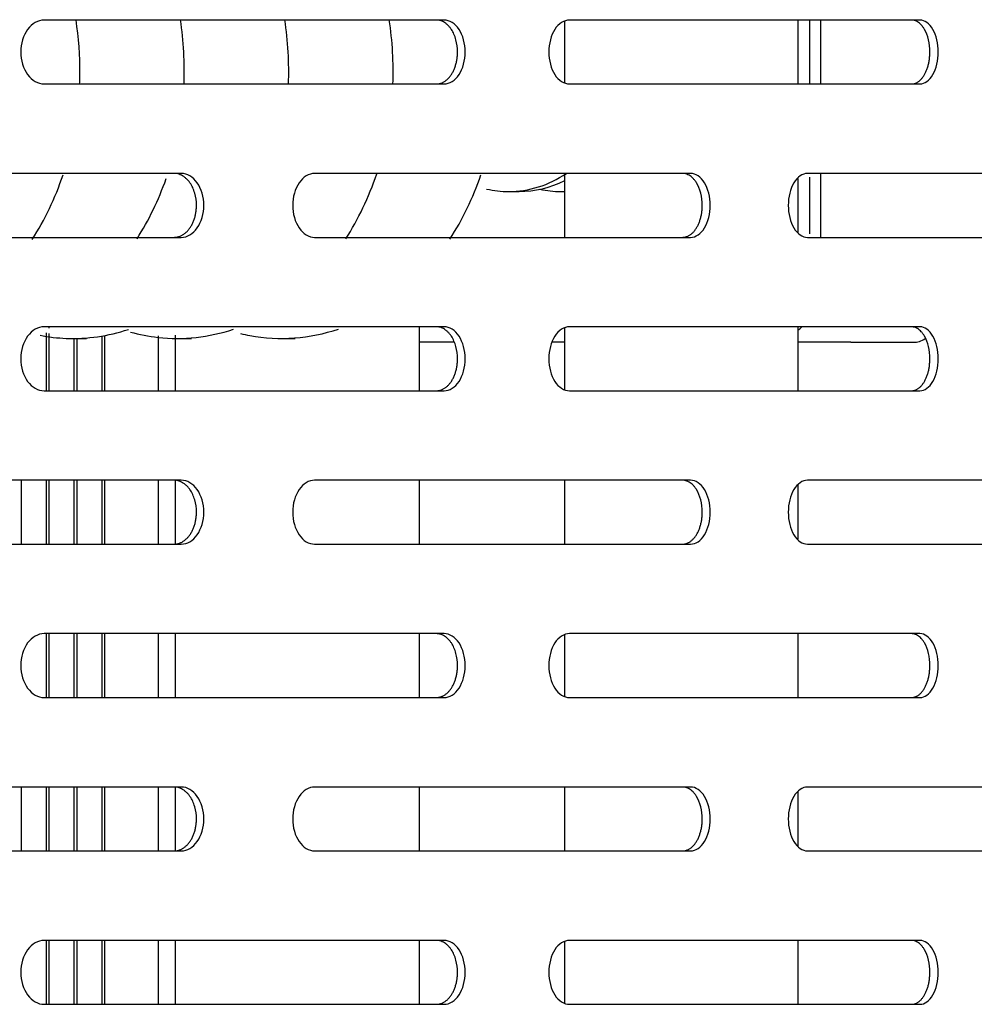
# Model space of a CAD drawing. Units: millimetres. Extents: x 0 to 8297, y 0 to 6768.
# Drawn here: x 5460 to 5535, y 3452 to 3530 of the extents above; entities that cross this region are included whole.
import ezdxf

# ---------------------------------------------------------------- set-up
doc = ezdxf.new("R2010")
doc.units = ezdxf.units.MM
for name, color, linetype in [('D__백업-190909_공통_', 7, 'Continuous'), ('Default', 7, 'Continuous'), ('TIOM-48R-베이스커버', 7, 'Continuous'), ('응축기-청소기-모터레일-우-1', 7, 'Continuous'), ('응축기-청소기-브러시-380', 7, 'Continuous'), ('응축기-청소기-전면고정-우-1', 7, 'Continuous'), ('응축기-핀-4-14', 7, 'Continuous')]:
    doc.layers.add(name, color=color, linetype=linetype)

# ---------------------------------------------------------------- blocks, each defined once
blk = doc.blocks.new('SE2')
at = {"layer": 'D__백업-190909_공통_', "color": 7, "linetype": 'Continuous'}
for p, q in [((-1430.009, 3364.612), (-1430.009, 3359.612)), ((-1429.138, 3364.612), (-1429.138, 3359.612)), ((-1430.009, 3352.325), (-1430.009, 3347.898)), ((-1429.138, 3352.612), (-1429.138, 3347.612)), ((-1453.541, 3351.199), (-1452.724, 3351.199)), ((-1449.456, 3351.199), (-1449.142, 3351.199)), ((-1457.806, 3339.402), (-1460.52, 3339.402)), ((-1449.142, 3339.402), (-1450.127, 3339.402)), ((-1428.163, 3339.402), (-1430.908, 3339.402)), ((-1426.766, 3339.402), (-1428.163, 3339.402)), ((-1426.766, 3339.402), (-1421.869, 3339.402))]:
    blk.add_line(p, q, dxfattribs=at)
for centre, major_axis, ratio, start_param, end_param in [((-1453.541, 3362.199), (0, -11), 0.838671, 0, 0.512456), ((-1452.724, 3362.199), (0, -11), 0.838671, 0, 0.398741), ((-1453.541, 3362.199), (0, -11), 0.838671, 6.09632, 6.283185), ((-1449.456, 3362.199), (0, -11), 0.838671, 6.105135, 6.283185), ((-1449.456, 3362.199), (0, -11), 0.838671, 0, 0.034043), ((-1433.331, 3344.402), (0, 5), 0.838671, 3.757534, 3.852148), ((-1421.869, 3344.402), (0, -5), 0.544639, 0, 0.346275)]:
    blk.add_ellipse(centre, major_axis=major_axis, ratio=ratio, start_param=start_param, end_param=end_param, dxfattribs=at)
at = {"layer": 'TIOM-48R-베이스커버', "color": 7, "linetype": 'Continuous'}
for p, q in [((-1458.587, 3364.612), (-1489.875, 3364.612)), ((-1421.361, 3364.612), (-1448.784, 3364.612)), ((-1489.875, 3359.612), (-1458.587, 3359.612)), ((-1448.784, 3359.612), (-1421.361, 3359.612)), ((-1479.141, 3352.612), (-1512.214, 3352.612)), ((-1439.306, 3352.612), (-1468.709, 3352.612)), ((-1404.808, 3352.612), (-1430.163, 3352.612)), ((-1512.214, 3347.612), (-1479.141, 3347.612)), ((-1468.709, 3347.612), (-1439.306, 3347.612)), ((-1430.163, 3347.612), (-1404.808, 3347.612)), ((-1458.587, 3340.612), (-1489.875, 3340.612)), ((-1421.361, 3340.612), (-1448.784, 3340.612)), ((-1489.875, 3335.612), (-1458.587, 3335.612)), ((-1448.784, 3335.612), (-1421.361, 3335.612)), ((-1479.141, 3328.612), (-1512.214, 3328.612)), ((-1439.306, 3328.612), (-1468.709, 3328.612)), ((-1404.808, 3328.612), (-1430.163, 3328.612)), ((-1512.214, 3323.612), (-1479.141, 3323.612)), ((-1468.709, 3323.612), (-1439.306, 3323.612)), ((-1430.163, 3323.612), (-1404.808, 3323.612)), ((-1458.587, 3316.612), (-1489.875, 3316.612)), ((-1421.361, 3316.612), (-1448.784, 3316.612)), ((-1489.875, 3311.612), (-1458.587, 3311.612)), ((-1448.784, 3311.612), (-1421.361, 3311.612)), ((-1479.141, 3304.612), (-1512.214, 3304.612)), ((-1439.306, 3304.612), (-1468.709, 3304.612)), ((-1404.808, 3304.612), (-1430.163, 3304.612)), ((-1512.214, 3299.612), (-1479.141, 3299.612)), ((-1468.709, 3299.612), (-1439.306, 3299.612)), ((-1430.163, 3299.612), (-1404.808, 3299.612)), ((-1458.587, 3292.612), (-1489.875, 3292.612)), ((-1421.361, 3292.612), (-1448.784, 3292.612)), ((-1489.875, 3287.612), (-1458.587, 3287.612)), ((-1448.784, 3287.612), (-1421.361, 3287.612))]:
    blk.add_line(p, q, dxfattribs=at)
for points, knots in [([(-1489.875, 3364.612), (-1490.35, 3364.612), (-1490.823, 3364.343), (-1491.496, 3363.417), (-1491.693, 3362.766), (-1491.693, 3361.457), (-1491.496, 3360.807), (-1490.823, 3359.881), (-1490.35, 3359.612), (-1489.875, 3359.612)], [0, 0, 0, 0, 0.25, 0.25, 0.5, 0.5, 0.75, 0.75, 1, 1, 1, 1]), ([(-1459.186, 3359.612), (-1459.152, 3359.613), (-1459.085, 3359.615), (-1458.986, 3359.629), (-1458.887, 3359.653), (-1458.789, 3359.685), (-1458.693, 3359.726), (-1458.598, 3359.775), (-1458.506, 3359.833), (-1458.416, 3359.899), (-1458.329, 3359.973), (-1458.245, 3360.054), (-1458.164, 3360.143), (-1458.087, 3360.24), (-1458.015, 3360.343), (-1457.946, 3360.453), (-1457.883, 3360.569), (-1457.824, 3360.691), (-1457.77, 3360.819), (-1457.721, 3360.95), (-1457.678, 3361.086), (-1457.64, 3361.226), (-1457.607, 3361.369), (-1457.58, 3361.514), (-1457.559, 3361.661), (-1457.543, 3361.811), (-1457.534, 3361.961), (-1457.525, 3362.386), (-1457.62, 3363.092), (-1457.898, 3363.73), (-1458.151, 3364.07), (-1458.303, 3364.232), (-1458.466, 3364.367), (-1458.638, 3364.474), (-1458.816, 3364.552), (-1459, 3364.602), (-1459.124, 3364.609), (-1459.186, 3364.612)], [0, 0, 0, 0, 0.019262, 0.038517, 0.057772, 0.077029, 0.096291, 0.115557, 0.134823, 0.154089, 0.173352, 0.192611, 0.211867, 0.231125, 0.25039, 0.269655, 0.288913, 0.308171, 0.327433, 0.346699, 0.365968, 0.385239, 0.404509, 0.423776, 0.443038, 0.462298, 0.481559, 0.500827, 0.62527, 0.749704, 0.785461, 0.821211, 0.856973, 0.892741, 0.928501, 0.964247, 1, 1, 1, 1]), ([(-1458.587, 3359.612), (-1458.152, 3359.612), (-1457.721, 3359.881), (-1457.109, 3360.807), (-1456.931, 3361.457), (-1456.931, 3362.766), (-1457.109, 3363.417), (-1457.721, 3364.343), (-1458.152, 3364.612), (-1458.587, 3364.612)], [0, 0, 0, 0, 0.25, 0.25, 0.5, 0.5, 0.75, 0.75, 1, 1, 1, 1]), ([(-1448.784, 3364.612), (-1449.204, 3364.612), (-1449.623, 3364.343), (-1450.221, 3363.417), (-1450.395, 3362.766), (-1450.395, 3361.457), (-1450.221, 3360.807), (-1449.623, 3359.881), (-1449.204, 3359.612), (-1448.784, 3359.612)], [0, 0, 0, 0, 0.25, 0.25, 0.5, 0.5, 0.75, 0.75, 1, 1, 1, 1]), ([(-1422.016, 3359.612), (-1421.987, 3359.613), (-1421.929, 3359.615), (-1421.843, 3359.629), (-1421.757, 3359.653), (-1421.672, 3359.685), (-1421.589, 3359.726), (-1421.507, 3359.775), (-1421.427, 3359.833), (-1421.35, 3359.899), (-1421.274, 3359.973), (-1421.201, 3360.054), (-1421.132, 3360.143), (-1421.065, 3360.24), (-1421.002, 3360.343), (-1420.943, 3360.453), (-1420.888, 3360.569), (-1420.837, 3360.691), (-1420.791, 3360.819), (-1420.748, 3360.95), (-1420.711, 3361.086), (-1420.678, 3361.226), (-1420.65, 3361.369), (-1420.626, 3361.514), (-1420.608, 3361.661), (-1420.594, 3361.811), (-1420.586, 3361.961), (-1420.579, 3362.386), (-1420.661, 3363.092), (-1420.901, 3363.73), (-1421.121, 3364.07), (-1421.252, 3364.232), (-1421.393, 3364.367), (-1421.541, 3364.474), (-1421.696, 3364.552), (-1421.855, 3364.602), (-1421.962, 3364.609), (-1422.016, 3364.612)], [0, 0, 0, 0, 0.019262, 0.038517, 0.057772, 0.077029, 0.096291, 0.115557, 0.134823, 0.154089, 0.173352, 0.192611, 0.211867, 0.231125, 0.25039, 0.269655, 0.288913, 0.308171, 0.327433, 0.346699, 0.365968, 0.385239, 0.404509, 0.423776, 0.443038, 0.462298, 0.481559, 0.500827, 0.62527, 0.749704, 0.785461, 0.821211, 0.856973, 0.892741, 0.928501, 0.964247, 1, 1, 1, 1]), ([(-1421.361, 3359.612), (-1420.984, 3359.612), (-1420.611, 3359.881), (-1420.081, 3360.807), (-1419.928, 3361.457), (-1419.928, 3362.766), (-1420.081, 3363.417), (-1420.611, 3364.343), (-1420.984, 3364.612), (-1421.361, 3364.612)], [0, 0, 0, 0, 0.25, 0.25, 0.5, 0.5, 0.75, 0.75, 1, 1, 1, 1]), ([(-1479.708, 3347.612), (-1479.673, 3347.613), (-1479.602, 3347.615), (-1479.496, 3347.629), (-1479.391, 3347.653), (-1479.287, 3347.685), (-1479.185, 3347.726), (-1479.085, 3347.775), (-1478.986, 3347.833), (-1478.891, 3347.899), (-1478.798, 3347.973), (-1478.709, 3348.054), (-1478.623, 3348.143), (-1478.542, 3348.24), (-1478.464, 3348.343), (-1478.392, 3348.453), (-1478.324, 3348.569), (-1478.262, 3348.691), (-1478.204, 3348.819), (-1478.153, 3348.95), (-1478.106, 3349.086), (-1478.066, 3349.226), (-1478.031, 3349.369), (-1478.002, 3349.514), (-1477.98, 3349.661), (-1477.963, 3349.811), (-1477.953, 3349.961), (-1477.944, 3350.386), (-1478.045, 3351.092), (-1478.341, 3351.73), (-1478.61, 3352.07), (-1478.771, 3352.232), (-1478.944, 3352.367), (-1479.127, 3352.474), (-1479.316, 3352.552), (-1479.511, 3352.602), (-1479.643, 3352.609), (-1479.708, 3352.612)], [0, 0, 0, 0, 0.019262, 0.038517, 0.057772, 0.077029, 0.096291, 0.115557, 0.134823, 0.154089, 0.173352, 0.192611, 0.211867, 0.231125, 0.25039, 0.269655, 0.288913, 0.308171, 0.327433, 0.346699, 0.365968, 0.385239, 0.404509, 0.423776, 0.443038, 0.462298, 0.481559, 0.500827, 0.62527, 0.749704, 0.785461, 0.821211, 0.856973, 0.892741, 0.928501, 0.964247, 1, 1, 1, 1]), ([(-1479.141, 3347.612), (-1478.679, 3347.612), (-1478.221, 3347.881), (-1477.57, 3348.807), (-1477.381, 3349.457), (-1477.381, 3350.766), (-1477.57, 3351.417), (-1478.221, 3352.343), (-1478.679, 3352.612), (-1479.141, 3352.612)], [0, 0, 0, 0, 0.25, 0.25, 0.5, 0.5, 0.75, 0.75, 1, 1, 1, 1]), ([(-1468.709, 3352.612), (-1469.157, 3352.612), (-1469.604, 3352.343), (-1470.241, 3351.417), (-1470.426, 3350.766), (-1470.426, 3349.457), (-1470.241, 3348.807), (-1469.604, 3347.881), (-1469.157, 3347.612), (-1468.709, 3347.612)], [0, 0, 0, 0, 0.25, 0.25, 0.5, 0.5, 0.75, 0.75, 1, 1, 1, 1]), ([(-1439.934, 3347.612), (-1439.903, 3347.613), (-1439.84, 3347.615), (-1439.747, 3347.629), (-1439.655, 3347.653), (-1439.564, 3347.685), (-1439.474, 3347.726), (-1439.385, 3347.775), (-1439.299, 3347.833), (-1439.215, 3347.899), (-1439.134, 3347.973), (-1439.055, 3348.054), (-1438.98, 3348.143), (-1438.908, 3348.24), (-1438.84, 3348.343), (-1438.776, 3348.453), (-1438.717, 3348.569), (-1438.662, 3348.691), (-1438.612, 3348.819), (-1438.566, 3348.95), (-1438.525, 3349.086), (-1438.49, 3349.226), (-1438.459, 3349.369), (-1438.434, 3349.514), (-1438.414, 3349.661), (-1438.4, 3349.811), (-1438.391, 3349.961), (-1438.383, 3350.386), (-1438.472, 3351.092), (-1438.731, 3351.73), (-1438.968, 3352.07), (-1439.11, 3352.232), (-1439.262, 3352.367), (-1439.422, 3352.474), (-1439.589, 3352.552), (-1439.76, 3352.602), (-1439.876, 3352.609), (-1439.934, 3352.612)], [0, 0, 0, 0, 0.019262, 0.038517, 0.057772, 0.077029, 0.096291, 0.115557, 0.134823, 0.154089, 0.173352, 0.192611, 0.211867, 0.231125, 0.25039, 0.269655, 0.288913, 0.308171, 0.327433, 0.346699, 0.365968, 0.385239, 0.404509, 0.423776, 0.443038, 0.462298, 0.481559, 0.500827, 0.62527, 0.749704, 0.785461, 0.821211, 0.856973, 0.892741, 0.928501, 0.964247, 1, 1, 1, 1]), ([(-1439.306, 3347.612), (-1438.9, 3347.612), (-1438.497, 3347.881), (-1437.925, 3348.807), (-1437.759, 3349.457), (-1437.759, 3350.766), (-1437.925, 3351.417), (-1438.497, 3352.343), (-1438.9, 3352.612), (-1439.306, 3352.612)], [0, 0, 0, 0, 0.25, 0.25, 0.5, 0.5, 0.75, 0.75, 1, 1, 1, 1]), ([(-1430.163, 3352.612), (-1430.555, 3352.612), (-1430.945, 3352.343), (-1431.501, 3351.417), (-1431.663, 3350.766), (-1431.663, 3349.457), (-1431.501, 3348.807), (-1430.945, 3347.881), (-1430.555, 3347.612), (-1430.163, 3347.612)], [0, 0, 0, 0, 0.25, 0.25, 0.5, 0.5, 0.75, 0.75, 1, 1, 1, 1]), ([(-1489.875, 3340.612), (-1490.35, 3340.612), (-1490.823, 3340.343), (-1491.496, 3339.417), (-1491.693, 3338.766), (-1491.693, 3337.457), (-1491.496, 3336.807), (-1490.823, 3335.881), (-1490.35, 3335.612), (-1489.875, 3335.612)], [0, 0, 0, 0, 0.25, 0.25, 0.5, 0.5, 0.75, 0.75, 1, 1, 1, 1]), ([(-1459.186, 3335.612), (-1459.152, 3335.613), (-1459.085, 3335.615), (-1458.986, 3335.629), (-1458.887, 3335.653), (-1458.789, 3335.685), (-1458.693, 3335.726), (-1458.598, 3335.775), (-1458.506, 3335.833), (-1458.416, 3335.899), (-1458.329, 3335.973), (-1458.245, 3336.054), (-1458.164, 3336.143), (-1458.087, 3336.24), (-1458.015, 3336.343), (-1457.946, 3336.453), (-1457.883, 3336.569), (-1457.824, 3336.691), (-1457.77, 3336.819), (-1457.721, 3336.95), (-1457.678, 3337.086), (-1457.64, 3337.226), (-1457.607, 3337.369), (-1457.58, 3337.514), (-1457.559, 3337.661), (-1457.543, 3337.811), (-1457.534, 3337.961), (-1457.525, 3338.386), (-1457.62, 3339.092), (-1457.898, 3339.73), (-1458.151, 3340.07), (-1458.303, 3340.232), (-1458.466, 3340.367), (-1458.638, 3340.474), (-1458.816, 3340.552), (-1459, 3340.602), (-1459.124, 3340.609), (-1459.186, 3340.612)], [0, 0, 0, 0, 0.019262, 0.038517, 0.057772, 0.077029, 0.096291, 0.115557, 0.134823, 0.154089, 0.173352, 0.192611, 0.211867, 0.231125, 0.25039, 0.269655, 0.288913, 0.308171, 0.327433, 0.346699, 0.365968, 0.385239, 0.404509, 0.423776, 0.443038, 0.462298, 0.481559, 0.500827, 0.62527, 0.749704, 0.785461, 0.821211, 0.856973, 0.892741, 0.928501, 0.964247, 1, 1, 1, 1]), ([(-1458.587, 3335.612), (-1458.152, 3335.612), (-1457.721, 3335.881), (-1457.109, 3336.807), (-1456.931, 3337.457), (-1456.931, 3338.766), (-1457.109, 3339.417), (-1457.721, 3340.343), (-1458.152, 3340.612), (-1458.587, 3340.612)], [0, 0, 0, 0, 0.25, 0.25, 0.5, 0.5, 0.75, 0.75, 1, 1, 1, 1]), ([(-1448.784, 3340.612), (-1449.204, 3340.612), (-1449.623, 3340.343), (-1450.221, 3339.417), (-1450.395, 3338.766), (-1450.395, 3337.457), (-1450.221, 3336.807), (-1449.623, 3335.881), (-1449.204, 3335.612), (-1448.784, 3335.612)], [0, 0, 0, 0, 0.25, 0.25, 0.5, 0.5, 0.75, 0.75, 1, 1, 1, 1]), ([(-1422.016, 3335.612), (-1421.987, 3335.613), (-1421.929, 3335.615), (-1421.843, 3335.629), (-1421.757, 3335.653), (-1421.672, 3335.685), (-1421.589, 3335.726), (-1421.507, 3335.775), (-1421.427, 3335.833), (-1421.35, 3335.899), (-1421.274, 3335.973), (-1421.201, 3336.054), (-1421.132, 3336.143), (-1421.065, 3336.24), (-1421.002, 3336.343), (-1420.943, 3336.453), (-1420.888, 3336.569), (-1420.837, 3336.691), (-1420.791, 3336.819), (-1420.748, 3336.95), (-1420.711, 3337.086), (-1420.678, 3337.226), (-1420.65, 3337.369), (-1420.626, 3337.514), (-1420.608, 3337.661), (-1420.594, 3337.811), (-1420.586, 3337.961), (-1420.579, 3338.386), (-1420.661, 3339.092), (-1420.901, 3339.73), (-1421.121, 3340.07), (-1421.252, 3340.232), (-1421.393, 3340.367), (-1421.541, 3340.474), (-1421.696, 3340.552), (-1421.855, 3340.602), (-1421.962, 3340.609), (-1422.016, 3340.612)], [0, 0, 0, 0, 0.019262, 0.038517, 0.057772, 0.077029, 0.096291, 0.115557, 0.134823, 0.154089, 0.173352, 0.192611, 0.211867, 0.231125, 0.25039, 0.269655, 0.288913, 0.308171, 0.327433, 0.346699, 0.365968, 0.385239, 0.404509, 0.423776, 0.443038, 0.462298, 0.481559, 0.500827, 0.62527, 0.749704, 0.785461, 0.821211, 0.856973, 0.892741, 0.928501, 0.964247, 1, 1, 1, 1]), ([(-1421.361, 3335.612), (-1420.984, 3335.612), (-1420.611, 3335.881), (-1420.081, 3336.807), (-1419.928, 3337.457), (-1419.928, 3338.766), (-1420.081, 3339.417), (-1420.611, 3340.343), (-1420.984, 3340.612), (-1421.361, 3340.612)], [0, 0, 0, 0, 0.25, 0.25, 0.5, 0.5, 0.75, 0.75, 1, 1, 1, 1]), ([(-1479.708, 3323.612), (-1479.673, 3323.613), (-1479.602, 3323.615), (-1479.496, 3323.629), (-1479.391, 3323.653), (-1479.287, 3323.685), (-1479.185, 3323.726), (-1479.085, 3323.775), (-1478.986, 3323.833), (-1478.891, 3323.899), (-1478.798, 3323.973), (-1478.709, 3324.054), (-1478.623, 3324.143), (-1478.542, 3324.24), (-1478.464, 3324.343), (-1478.392, 3324.453), (-1478.324, 3324.569), (-1478.262, 3324.691), (-1478.204, 3324.819), (-1478.153, 3324.95), (-1478.106, 3325.086), (-1478.066, 3325.226), (-1478.031, 3325.369), (-1478.002, 3325.514), (-1477.98, 3325.661), (-1477.963, 3325.811), (-1477.953, 3325.961), (-1477.944, 3326.386), (-1478.045, 3327.092), (-1478.341, 3327.73), (-1478.61, 3328.07), (-1478.771, 3328.232), (-1478.944, 3328.367), (-1479.127, 3328.474), (-1479.316, 3328.552), (-1479.511, 3328.602), (-1479.643, 3328.609), (-1479.708, 3328.612)], [0, 0, 0, 0, 0.019262, 0.038517, 0.057772, 0.077029, 0.096291, 0.115557, 0.134823, 0.154089, 0.173352, 0.192611, 0.211867, 0.231125, 0.25039, 0.269655, 0.288913, 0.308171, 0.327433, 0.346699, 0.365968, 0.385239, 0.404509, 0.423776, 0.443038, 0.462298, 0.481559, 0.500827, 0.62527, 0.749704, 0.785461, 0.821211, 0.856973, 0.892741, 0.928501, 0.964247, 1, 1, 1, 1]), ([(-1479.141, 3323.612), (-1478.679, 3323.612), (-1478.221, 3323.881), (-1477.57, 3324.807), (-1477.381, 3325.457), (-1477.381, 3326.766), (-1477.57, 3327.417), (-1478.221, 3328.343), (-1478.679, 3328.612), (-1479.141, 3328.612)], [0, 0, 0, 0, 0.25, 0.25, 0.5, 0.5, 0.75, 0.75, 1, 1, 1, 1]), ([(-1468.709, 3328.612), (-1469.157, 3328.612), (-1469.604, 3328.343), (-1470.241, 3327.417), (-1470.426, 3326.766), (-1470.426, 3325.457), (-1470.241, 3324.807), (-1469.604, 3323.881), (-1469.157, 3323.612), (-1468.709, 3323.612)], [0, 0, 0, 0, 0.25, 0.25, 0.5, 0.5, 0.75, 0.75, 1, 1, 1, 1]), ([(-1439.934, 3323.612), (-1439.903, 3323.613), (-1439.84, 3323.615), (-1439.747, 3323.629), (-1439.655, 3323.653), (-1439.564, 3323.685), (-1439.474, 3323.726), (-1439.385, 3323.775), (-1439.299, 3323.833), (-1439.215, 3323.899), (-1439.134, 3323.973), (-1439.055, 3324.054), (-1438.98, 3324.143), (-1438.908, 3324.24), (-1438.84, 3324.343), (-1438.776, 3324.453), (-1438.717, 3324.569), (-1438.662, 3324.691), (-1438.612, 3324.819), (-1438.566, 3324.95), (-1438.525, 3325.086), (-1438.49, 3325.226), (-1438.459, 3325.369), (-1438.434, 3325.514), (-1438.414, 3325.661), (-1438.4, 3325.811), (-1438.391, 3325.961), (-1438.383, 3326.386), (-1438.472, 3327.092), (-1438.731, 3327.73), (-1438.968, 3328.07), (-1439.11, 3328.232), (-1439.262, 3328.367), (-1439.422, 3328.474), (-1439.589, 3328.552), (-1439.76, 3328.602), (-1439.876, 3328.609), (-1439.934, 3328.612)], [0, 0, 0, 0, 0.019262, 0.038517, 0.057772, 0.077029, 0.096291, 0.115557, 0.134823, 0.154089, 0.173352, 0.192611, 0.211867, 0.231125, 0.25039, 0.269655, 0.288913, 0.308171, 0.327433, 0.346699, 0.365968, 0.385239, 0.404509, 0.423776, 0.443038, 0.462298, 0.481559, 0.500827, 0.62527, 0.749704, 0.785461, 0.821211, 0.856973, 0.892741, 0.928501, 0.964247, 1, 1, 1, 1]), ([(-1439.306, 3323.612), (-1438.9, 3323.612), (-1438.497, 3323.881), (-1437.925, 3324.807), (-1437.759, 3325.457), (-1437.759, 3326.766), (-1437.925, 3327.417), (-1438.497, 3328.343), (-1438.9, 3328.612), (-1439.306, 3328.612)], [0, 0, 0, 0, 0.25, 0.25, 0.5, 0.5, 0.75, 0.75, 1, 1, 1, 1]), ([(-1430.163, 3328.612), (-1430.555, 3328.612), (-1430.945, 3328.343), (-1431.501, 3327.417), (-1431.663, 3326.766), (-1431.663, 3325.457), (-1431.501, 3324.807), (-1430.945, 3323.881), (-1430.555, 3323.612), (-1430.163, 3323.612)], [0, 0, 0, 0, 0.25, 0.25, 0.5, 0.5, 0.75, 0.75, 1, 1, 1, 1]), ([(-1489.875, 3316.612), (-1490.35, 3316.612), (-1490.823, 3316.343), (-1491.496, 3315.417), (-1491.693, 3314.766), (-1491.693, 3313.457), (-1491.496, 3312.807), (-1490.823, 3311.881), (-1490.35, 3311.612), (-1489.875, 3311.612)], [0, 0, 0, 0, 0.25, 0.25, 0.5, 0.5, 0.75, 0.75, 1, 1, 1, 1]), ([(-1459.186, 3311.612), (-1459.152, 3311.613), (-1459.085, 3311.615), (-1458.986, 3311.629), (-1458.887, 3311.653), (-1458.789, 3311.685), (-1458.693, 3311.726), (-1458.598, 3311.775), (-1458.506, 3311.833), (-1458.416, 3311.899), (-1458.329, 3311.973), (-1458.245, 3312.054), (-1458.164, 3312.143), (-1458.087, 3312.24), (-1458.015, 3312.343), (-1457.946, 3312.453), (-1457.883, 3312.569), (-1457.824, 3312.691), (-1457.77, 3312.819), (-1457.721, 3312.95), (-1457.678, 3313.086), (-1457.64, 3313.226), (-1457.607, 3313.369), (-1457.58, 3313.514), (-1457.559, 3313.661), (-1457.543, 3313.811), (-1457.534, 3313.961), (-1457.525, 3314.386), (-1457.62, 3315.092), (-1457.898, 3315.73), (-1458.151, 3316.07), (-1458.303, 3316.232), (-1458.466, 3316.367), (-1458.638, 3316.474), (-1458.816, 3316.552), (-1459, 3316.602), (-1459.124, 3316.609), (-1459.186, 3316.612)], [0, 0, 0, 0, 0.019262, 0.038517, 0.057772, 0.077029, 0.096291, 0.115557, 0.134823, 0.154089, 0.173352, 0.192611, 0.211867, 0.231125, 0.25039, 0.269655, 0.288913, 0.308171, 0.327433, 0.346699, 0.365968, 0.385239, 0.404509, 0.423776, 0.443038, 0.462298, 0.481559, 0.500827, 0.62527, 0.749704, 0.785461, 0.821211, 0.856973, 0.892741, 0.928501, 0.964247, 1, 1, 1, 1]), ([(-1458.587, 3311.612), (-1458.152, 3311.612), (-1457.721, 3311.881), (-1457.109, 3312.807), (-1456.931, 3313.457), (-1456.931, 3314.766), (-1457.109, 3315.417), (-1457.721, 3316.343), (-1458.152, 3316.612), (-1458.587, 3316.612)], [0, 0, 0, 0, 0.25, 0.25, 0.5, 0.5, 0.75, 0.75, 1, 1, 1, 1]), ([(-1448.784, 3316.612), (-1449.204, 3316.612), (-1449.623, 3316.343), (-1450.221, 3315.417), (-1450.395, 3314.766), (-1450.395, 3313.457), (-1450.221, 3312.807), (-1449.623, 3311.881), (-1449.204, 3311.612), (-1448.784, 3311.612)], [0, 0, 0, 0, 0.25, 0.25, 0.5, 0.5, 0.75, 0.75, 1, 1, 1, 1]), ([(-1422.016, 3311.612), (-1421.987, 3311.613), (-1421.929, 3311.615), (-1421.843, 3311.629), (-1421.757, 3311.653), (-1421.672, 3311.685), (-1421.589, 3311.726), (-1421.507, 3311.775), (-1421.427, 3311.833), (-1421.35, 3311.899), (-1421.274, 3311.973), (-1421.201, 3312.054), (-1421.132, 3312.143), (-1421.065, 3312.24), (-1421.002, 3312.343), (-1420.943, 3312.453), (-1420.888, 3312.569), (-1420.837, 3312.691), (-1420.791, 3312.819), (-1420.748, 3312.95), (-1420.711, 3313.086), (-1420.678, 3313.226), (-1420.65, 3313.369), (-1420.626, 3313.514), (-1420.608, 3313.661), (-1420.594, 3313.811), (-1420.586, 3313.961), (-1420.579, 3314.386), (-1420.661, 3315.092), (-1420.901, 3315.73), (-1421.121, 3316.07), (-1421.252, 3316.232), (-1421.393, 3316.367), (-1421.541, 3316.474), (-1421.696, 3316.552), (-1421.855, 3316.602), (-1421.962, 3316.609), (-1422.016, 3316.612)], [0, 0, 0, 0, 0.019262, 0.038517, 0.057772, 0.077029, 0.096291, 0.115557, 0.134823, 0.154089, 0.173352, 0.192611, 0.211867, 0.231125, 0.25039, 0.269655, 0.288913, 0.308171, 0.327433, 0.346699, 0.365968, 0.385239, 0.404509, 0.423776, 0.443038, 0.462298, 0.481559, 0.500827, 0.62527, 0.749704, 0.785461, 0.821211, 0.856973, 0.892741, 0.928501, 0.964247, 1, 1, 1, 1]), ([(-1421.361, 3311.612), (-1420.984, 3311.612), (-1420.611, 3311.881), (-1420.081, 3312.807), (-1419.928, 3313.457), (-1419.928, 3314.766), (-1420.081, 3315.417), (-1420.611, 3316.343), (-1420.984, 3316.612), (-1421.361, 3316.612)], [0, 0, 0, 0, 0.25, 0.25, 0.5, 0.5, 0.75, 0.75, 1, 1, 1, 1]), ([(-1479.708, 3299.612), (-1479.673, 3299.613), (-1479.602, 3299.615), (-1479.496, 3299.629), (-1479.391, 3299.653), (-1479.287, 3299.685), (-1479.185, 3299.726), (-1479.085, 3299.775), (-1478.986, 3299.833), (-1478.891, 3299.899), (-1478.798, 3299.973), (-1478.709, 3300.054), (-1478.623, 3300.143), (-1478.542, 3300.24), (-1478.464, 3300.343), (-1478.392, 3300.453), (-1478.324, 3300.569), (-1478.262, 3300.691), (-1478.204, 3300.819), (-1478.153, 3300.95), (-1478.106, 3301.086), (-1478.066, 3301.226), (-1478.031, 3301.369), (-1478.002, 3301.514), (-1477.98, 3301.661), (-1477.963, 3301.811), (-1477.953, 3301.961), (-1477.944, 3302.386), (-1478.045, 3303.092), (-1478.341, 3303.73), (-1478.61, 3304.07), (-1478.771, 3304.232), (-1478.944, 3304.367), (-1479.127, 3304.474), (-1479.316, 3304.552), (-1479.511, 3304.602), (-1479.643, 3304.609), (-1479.708, 3304.612)], [0, 0, 0, 0, 0.019262, 0.038517, 0.057772, 0.077029, 0.096291, 0.115557, 0.134823, 0.154089, 0.173352, 0.192611, 0.211867, 0.231125, 0.25039, 0.269655, 0.288913, 0.308171, 0.327433, 0.346699, 0.365968, 0.385239, 0.404509, 0.423776, 0.443038, 0.462298, 0.481559, 0.500827, 0.62527, 0.749704, 0.785461, 0.821211, 0.856973, 0.892741, 0.928501, 0.964247, 1, 1, 1, 1]), ([(-1479.141, 3299.612), (-1478.679, 3299.612), (-1478.221, 3299.881), (-1477.57, 3300.807), (-1477.381, 3301.457), (-1477.381, 3302.766), (-1477.57, 3303.417), (-1478.221, 3304.343), (-1478.679, 3304.612), (-1479.141, 3304.612)], [0, 0, 0, 0, 0.25, 0.25, 0.5, 0.5, 0.75, 0.75, 1, 1, 1, 1]), ([(-1468.709, 3304.612), (-1469.157, 3304.612), (-1469.604, 3304.343), (-1470.241, 3303.417), (-1470.426, 3302.766), (-1470.426, 3301.457), (-1470.241, 3300.807), (-1469.604, 3299.881), (-1469.157, 3299.612), (-1468.709, 3299.612)], [0, 0, 0, 0, 0.25, 0.25, 0.5, 0.5, 0.75, 0.75, 1, 1, 1, 1]), ([(-1439.934, 3299.612), (-1439.903, 3299.613), (-1439.84, 3299.615), (-1439.747, 3299.629), (-1439.655, 3299.653), (-1439.564, 3299.685), (-1439.474, 3299.726), (-1439.385, 3299.775), (-1439.299, 3299.833), (-1439.215, 3299.899), (-1439.134, 3299.973), (-1439.055, 3300.054), (-1438.98, 3300.143), (-1438.908, 3300.24), (-1438.84, 3300.343), (-1438.776, 3300.453), (-1438.717, 3300.569), (-1438.662, 3300.691), (-1438.612, 3300.819), (-1438.566, 3300.95), (-1438.525, 3301.086), (-1438.49, 3301.226), (-1438.459, 3301.369), (-1438.434, 3301.514), (-1438.414, 3301.661), (-1438.4, 3301.811), (-1438.391, 3301.961), (-1438.383, 3302.386), (-1438.472, 3303.092), (-1438.731, 3303.73), (-1438.968, 3304.07), (-1439.11, 3304.232), (-1439.262, 3304.367), (-1439.422, 3304.474), (-1439.589, 3304.552), (-1439.76, 3304.602), (-1439.876, 3304.609), (-1439.934, 3304.612)], [0, 0, 0, 0, 0.019262, 0.038517, 0.057772, 0.077029, 0.096291, 0.115557, 0.134823, 0.154089, 0.173352, 0.192611, 0.211867, 0.231125, 0.25039, 0.269655, 0.288913, 0.308171, 0.327433, 0.346699, 0.365968, 0.385239, 0.404509, 0.423776, 0.443038, 0.462298, 0.481559, 0.500827, 0.62527, 0.749704, 0.785461, 0.821211, 0.856973, 0.892741, 0.928501, 0.964247, 1, 1, 1, 1]), ([(-1439.306, 3299.612), (-1438.9, 3299.612), (-1438.497, 3299.881), (-1437.925, 3300.807), (-1437.759, 3301.457), (-1437.759, 3302.766), (-1437.925, 3303.417), (-1438.497, 3304.343), (-1438.9, 3304.612), (-1439.306, 3304.612)], [0, 0, 0, 0, 0.25, 0.25, 0.5, 0.5, 0.75, 0.75, 1, 1, 1, 1]), ([(-1430.163, 3304.612), (-1430.555, 3304.612), (-1430.945, 3304.343), (-1431.501, 3303.417), (-1431.663, 3302.766), (-1431.663, 3301.457), (-1431.501, 3300.807), (-1430.945, 3299.881), (-1430.555, 3299.612), (-1430.163, 3299.612)], [0, 0, 0, 0, 0.25, 0.25, 0.5, 0.5, 0.75, 0.75, 1, 1, 1, 1]), ([(-1489.875, 3292.612), (-1490.35, 3292.612), (-1490.823, 3292.343), (-1491.496, 3291.417), (-1491.693, 3290.766), (-1491.693, 3289.457), (-1491.496, 3288.807), (-1490.823, 3287.881), (-1490.35, 3287.612), (-1489.875, 3287.612)], [0, 0, 0, 0, 0.25, 0.25, 0.5, 0.5, 0.75, 0.75, 1, 1, 1, 1]), ([(-1459.186, 3287.612), (-1459.152, 3287.613), (-1459.085, 3287.615), (-1458.986, 3287.629), (-1458.887, 3287.653), (-1458.789, 3287.685), (-1458.693, 3287.726), (-1458.598, 3287.775), (-1458.506, 3287.833), (-1458.416, 3287.899), (-1458.329, 3287.973), (-1458.245, 3288.054), (-1458.164, 3288.143), (-1458.087, 3288.24), (-1458.015, 3288.343), (-1457.946, 3288.453), (-1457.883, 3288.569), (-1457.824, 3288.691), (-1457.77, 3288.819), (-1457.721, 3288.95), (-1457.678, 3289.086), (-1457.64, 3289.226), (-1457.607, 3289.369), (-1457.58, 3289.514), (-1457.559, 3289.661), (-1457.543, 3289.811), (-1457.534, 3289.961), (-1457.525, 3290.386), (-1457.62, 3291.092), (-1457.898, 3291.73), (-1458.151, 3292.07), (-1458.303, 3292.232), (-1458.466, 3292.367), (-1458.638, 3292.474), (-1458.816, 3292.552), (-1459, 3292.602), (-1459.124, 3292.609), (-1459.186, 3292.612)], [0, 0, 0, 0, 0.019262, 0.038517, 0.057772, 0.077029, 0.096291, 0.115557, 0.134823, 0.154089, 0.173352, 0.192611, 0.211867, 0.231125, 0.25039, 0.269655, 0.288913, 0.308171, 0.327433, 0.346699, 0.365968, 0.385239, 0.404509, 0.423776, 0.443038, 0.462298, 0.481559, 0.500827, 0.62527, 0.749704, 0.785461, 0.821211, 0.856973, 0.892741, 0.928501, 0.964247, 1, 1, 1, 1]), ([(-1458.587, 3287.612), (-1458.152, 3287.612), (-1457.721, 3287.881), (-1457.109, 3288.807), (-1456.931, 3289.457), (-1456.931, 3290.766), (-1457.109, 3291.417), (-1457.721, 3292.343), (-1458.152, 3292.612), (-1458.587, 3292.612)], [0, 0, 0, 0, 0.25, 0.25, 0.5, 0.5, 0.75, 0.75, 1, 1, 1, 1]), ([(-1448.784, 3292.612), (-1449.204, 3292.612), (-1449.623, 3292.343), (-1450.221, 3291.417), (-1450.395, 3290.766), (-1450.395, 3289.457), (-1450.221, 3288.807), (-1449.623, 3287.881), (-1449.204, 3287.612), (-1448.784, 3287.612)], [0, 0, 0, 0, 0.25, 0.25, 0.5, 0.5, 0.75, 0.75, 1, 1, 1, 1]), ([(-1422.016, 3287.612), (-1421.987, 3287.613), (-1421.929, 3287.615), (-1421.843, 3287.629), (-1421.757, 3287.653), (-1421.672, 3287.685), (-1421.589, 3287.726), (-1421.507, 3287.775), (-1421.427, 3287.833), (-1421.35, 3287.899), (-1421.274, 3287.973), (-1421.201, 3288.054), (-1421.132, 3288.143), (-1421.065, 3288.24), (-1421.002, 3288.343), (-1420.943, 3288.453), (-1420.888, 3288.569), (-1420.837, 3288.691), (-1420.791, 3288.819), (-1420.748, 3288.95), (-1420.711, 3289.086), (-1420.678, 3289.226), (-1420.65, 3289.369), (-1420.626, 3289.514), (-1420.608, 3289.661), (-1420.594, 3289.811), (-1420.586, 3289.961), (-1420.579, 3290.386), (-1420.661, 3291.092), (-1420.901, 3291.73), (-1421.121, 3292.07), (-1421.252, 3292.232), (-1421.393, 3292.367), (-1421.541, 3292.474), (-1421.696, 3292.552), (-1421.855, 3292.602), (-1421.962, 3292.609), (-1422.016, 3292.612)], [0, 0, 0, 0, 0.019262, 0.038517, 0.057772, 0.077029, 0.096291, 0.115557, 0.134823, 0.154089, 0.173352, 0.192611, 0.211867, 0.231125, 0.25039, 0.269655, 0.288913, 0.308171, 0.327433, 0.346699, 0.365968, 0.385239, 0.404509, 0.423776, 0.443038, 0.462298, 0.481559, 0.500827, 0.62527, 0.749704, 0.785461, 0.821211, 0.856973, 0.892741, 0.928501, 0.964247, 1, 1, 1, 1]), ([(-1421.361, 3287.612), (-1420.984, 3287.612), (-1420.611, 3287.881), (-1420.081, 3288.807), (-1419.928, 3289.457), (-1419.928, 3290.766), (-1420.081, 3291.417), (-1420.611, 3292.343), (-1420.984, 3292.612), (-1421.361, 3292.612)], [0, 0, 0, 0, 0.25, 0.25, 0.5, 0.5, 0.75, 0.75, 1, 1, 1, 1])]:
    blk.add_open_spline(points, degree=3, knots=knots, dxfattribs=at)
at = {"layer": '응축기-청소기-모터레일-우-1', "color": 7, "linetype": 'Continuous'}
for p, q in [((-1480.924, 3335.612), (-1480.924, 3339.917)), ((-1479.582, 3335.612), (-1479.582, 3339.959)), ((-1460.52, 3335.612), (-1460.52, 3340.612)), ((-1480.924, 3323.612), (-1480.924, 3328.612)), ((-1479.582, 3323.612), (-1479.582, 3328.612)), ((-1460.52, 3323.612), (-1460.52, 3328.612)), ((-1480.924, 3311.612), (-1480.924, 3316.612)), ((-1479.582, 3311.612), (-1479.582, 3316.612)), ((-1460.52, 3311.612), (-1460.52, 3316.612)), ((-1480.924, 3299.612), (-1480.924, 3304.612)), ((-1479.582, 3299.612), (-1479.582, 3304.612)), ((-1460.52, 3299.612), (-1460.52, 3304.612)), ((-1480.924, 3287.612), (-1480.924, 3292.612)), ((-1479.582, 3287.612), (-1479.582, 3292.612)), ((-1460.52, 3287.612), (-1460.52, 3292.612))]:
    blk.add_line(p, q, dxfattribs=at)
at = {"layer": '응축기-청소기-브러시-380', "color": 7, "linetype": 'Continuous'}
for p, q in [((-1487.636, 3339.699), (-1486.546, 3339.699)), ((-1479.429, 3339.702), (-1478.34, 3339.702)), ((-1471.314, 3339.705), (-1470.225, 3339.705))]:
    blk.add_line(p, q, dxfattribs=at)
for points, knots in [([(-1487.093, 3359.582), (-1487.082, 3359.855), (-1487.075, 3360.13), (-1487.059, 3361.814), (-1487.162, 3363.233), (-1487.376, 3364.638)], [0.192591057, 0.192591057, 0.192591057, 0.192591057, 0.192825112, 0.192825112, 0.194025452, 0.194025452, 0.194025452, 0.194025452]), ([(-1490.187, 3339.948), (-1489.51, 3339.816), (-1488.826, 3339.736), (-1486.502, 3339.645), (-1484.859, 3339.887), (-1483.275, 3340.407)], [0.102393463, 0.102393463, 0.102393463, 0.102393463, 0.103139013, 0.103139013, 0.104920759, 0.104920759, 0.104920759, 0.104920759]), ([(-1483.126, 3340.207), (-1482.412, 3340.007), (-1481.688, 3339.865), (-1478.982, 3339.563), (-1476.976, 3339.789), (-1475.059, 3340.424)], [0.061984566, 0.061984566, 0.061984566, 0.061984566, 0.062780269, 0.062780269, 0.064938219, 0.064938219, 0.064938219, 0.064938219]), ([(-1474.511, 3340.087), (-1474.266, 3340.028), (-1474.02, 3339.975), (-1471.469, 3339.504), (-1469.098, 3339.689), (-1466.849, 3340.437)], [0.022149944, 0.022149944, 0.022149944, 0.022149944, 0.022421525, 0.022421525, 0.024953219, 0.024953219, 0.024953219, 0.024953219])]:
    blk.add_open_spline(points, degree=3, knots=knots, dxfattribs=at)
for points in [[(-1478.922, 3359.598), (-1478.858, 3361.267), (-1478.955, 3362.956), (-1479.207, 3364.626)], [(-1470.755, 3359.584), (-1470.691, 3361.261), (-1470.788, 3362.96), (-1471.041, 3364.639)], [(-1462.588, 3359.595), (-1462.526, 3361.263), (-1462.621, 3362.953), (-1462.869, 3364.622)], [(-1490.806, 3347.453), (-1489.818, 3348.977), (-1489.005, 3350.682), (-1488.392, 3352.501)], [(-1466.281, 3347.494), (-1465.29, 3349.029), (-1464.47, 3350.741), (-1463.856, 3352.569)], [(-1458.122, 3347.481), (-1457.137, 3349.001), (-1456.319, 3350.694), (-1455.705, 3352.503)], [(-1482.605, 3347.508), (-1481.686, 3348.936), (-1480.918, 3350.519), (-1480.325, 3352.204)]]:
    blk.add_open_spline(points, degree=3, dxfattribs=at)
at = {"layer": '응축기-청소기-전면고정-우-1', "color": 7, "linetype": 'Continuous'}
for p, q in [((-1430.908, 3364.612), (-1430.908, 3359.612)), ((-1449.142, 3359.724), (-1449.142, 3364.5)), ((-1449.142, 3347.612), (-1449.142, 3352.612)), ((-1430.908, 3352.228), (-1430.908, 3347.996)), ((-1449.142, 3335.724), (-1449.142, 3340.5)), ((-1430.908, 3340.612), (-1430.908, 3335.612)), ((-1449.142, 3323.612), (-1449.142, 3328.612)), ((-1430.908, 3328.228), (-1430.908, 3323.996)), ((-1449.142, 3311.724), (-1449.142, 3316.5)), ((-1430.908, 3316.612), (-1430.908, 3311.612)), ((-1449.142, 3299.612), (-1449.142, 3304.612)), ((-1430.908, 3304.228), (-1430.908, 3299.996)), ((-1449.142, 3287.724), (-1449.142, 3292.5)), ((-1430.908, 3292.612), (-1430.908, 3287.612))]:
    blk.add_line(p, q, dxfattribs=at)
at = {"layer": '응축기-핀-4-14', "color": 7, "linetype": 'Continuous'}
for p, q in [((-1489.692, 3335.665), (-1489.692, 3340.131)), ((-1489.474, 3340.506), (-1489.474, 3340.612)), ((-1489.474, 3335.612), (-1489.474, 3340.095)), ((-1485.117, 3335.612), (-1485.117, 3339.923)), ((-1487.513, 3335.612), (-1487.513, 3339.699)), ((-1487.295, 3335.612), (-1487.295, 3339.699)), ((-1485.335, 3335.612), (-1485.335, 3339.871)), ((-1491.653, 3323.612), (-1491.653, 3328.612)), ((-1489.692, 3323.612), (-1489.692, 3328.612)), ((-1489.474, 3323.612), (-1489.474, 3328.612)), ((-1487.513, 3323.612), (-1487.513, 3328.612)), ((-1487.295, 3323.612), (-1487.295, 3328.612)), ((-1485.335, 3323.612), (-1485.335, 3328.612)), ((-1485.117, 3323.612), (-1485.117, 3328.612)), ((-1489.692, 3311.665), (-1489.692, 3316.559)), ((-1489.474, 3311.612), (-1489.474, 3316.612)), ((-1487.513, 3311.612), (-1487.513, 3316.612)), ((-1487.295, 3311.612), (-1487.295, 3316.612)), ((-1485.335, 3311.612), (-1485.335, 3316.612)), ((-1485.117, 3311.612), (-1485.117, 3316.612)), ((-1491.653, 3299.612), (-1491.653, 3304.612)), ((-1489.692, 3299.612), (-1489.692, 3304.612)), ((-1489.474, 3299.612), (-1489.474, 3304.612)), ((-1487.513, 3299.612), (-1487.513, 3304.612)), ((-1487.295, 3299.612), (-1487.295, 3304.612)), ((-1485.335, 3299.612), (-1485.335, 3304.612)), ((-1485.117, 3299.612), (-1485.117, 3304.612)), ((-1489.692, 3287.665), (-1489.692, 3292.559)), ((-1489.474, 3287.612), (-1489.474, 3292.612)), ((-1487.513, 3287.612), (-1487.513, 3292.612)), ((-1487.295, 3287.612), (-1487.295, 3292.612)), ((-1485.335, 3287.612), (-1485.335, 3292.612)), ((-1485.117, 3287.612), (-1485.117, 3292.612))]:
    blk.add_line(p, q, dxfattribs=at)

msp = doc.modelspace()

# ---------------------------------------------------------------- block references
at = {"layer": 'Default'}
msp.add_blockref('SE2', (6952.263, 164.876), dxfattribs=at)

doc.saveas('drawing.dxf')
